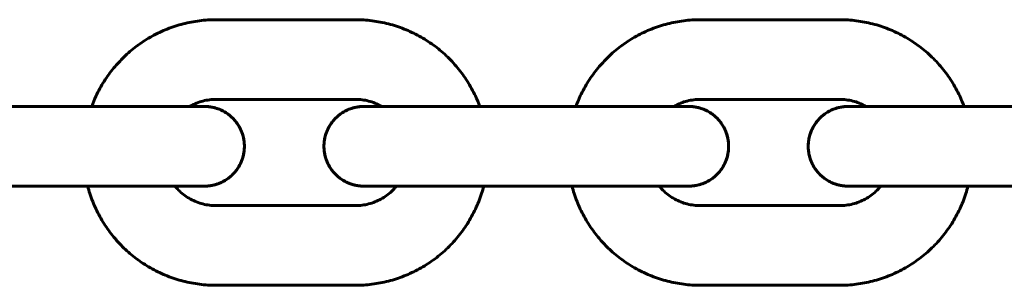
# Model space of a CAD drawing. Units: millimetres. Extents: x -475 to 5725, y -8868 to -2668.
# Drawn here: x 1612 to 1686, y -7128 to -7108 of the extents above; entities that cross this region are included whole.
import ezdxf

# ---------------------------------------------------------------- set-up
doc = ezdxf.new("R2010")
doc.units = ezdxf.units.MM
doc.linetypes.add('K5LT_BASIC', pattern=[0])
doc.layers.add('Системный слой', color=7, linetype='Continuous')

msp = doc.modelspace()

# ---------------------------------------------------------------- linework, layer by layer
at = {"layer": 'Системный слой', "linetype": 'K5LT_BASIC', "lineweight": 60}
for p, q in [((1626.606, -7108.437), (1637.106, -7108.437)), ((1663.106, -7108.437), (1673.606, -7108.437)), ((1626.606, -7114.437), (1637.106, -7114.437)), ((1663.106, -7114.437), (1673.606, -7114.437)), ((1618.737, -7114.977), (1608.237, -7114.977)), ((1609.983, -7114.964), (1617.229, -7114.964)), ((1655.237, -7114.977), (1644.737, -7114.977)), ((1646.483, -7114.964), (1653.729, -7114.964)), ((1691.737, -7114.977), (1681.237, -7114.977)), ((1682.983, -7114.964), (1690.229, -7114.964)), ((1618.737, -7120.977), (1608.237, -7120.977)), ((1655.237, -7120.977), (1644.737, -7120.977)), ((1691.737, -7120.977), (1681.237, -7120.977)), ((1637.106, -7122.437), (1626.606, -7122.437)), ((1673.606, -7122.437), (1663.106, -7122.437)), ((1637.106, -7128.437), (1626.606, -7128.437)), ((1673.606, -7128.437), (1663.106, -7128.437))]:
    msp.add_line(p, q, dxfattribs=at)
for points, knots in [([(1626.606, -7108.437), (1626.187, -7108.437), (1625.768, -7108.464), (1624.937, -7108.569), (1624.525, -7108.647), (1623.713, -7108.856), (1623.314, -7108.985), (1622.535, -7109.294), (1622.155, -7109.473), (1621.421, -7109.876), (1621.067, -7110.101), (1620.389, -7110.594), (1620.065, -7110.861), (1619.725, -7111.181), (1619.688, -7111.213), (1619.401, -7111.518), (1619.136, -7111.778), (1618.633, -7112.386), (1618.387, -7112.726), (1617.938, -7113.433), (1617.736, -7113.801), (1617.437, -7114.437), (1617.333, -7114.701), (1617.227, -7114.968), (1617.225, -7114.973), (1617.224, -7114.977)], [0, 0, 0, 0, 3.279981, 3.279981, 6.560257, 6.560257, 9.840533, 9.840533, 13.120808, 13.120808, 16.401084, 16.401084, 19.68136, 19.68136, 20.061366, 20.061366, 22.961636, 22.961636, 26.241912, 26.241912, 29.522188, 29.522188, 31.740335, 31.740335, 31.7777, 31.7777, 31.7777, 31.7777]), ([(1637.106, -7108.437), (1637.525, -7108.437), (1637.944, -7108.464), (1638.775, -7108.569), (1639.187, -7108.647), (1639.999, -7108.856), (1640.398, -7108.985), (1641.177, -7109.294), (1641.557, -7109.473), (1642.291, -7109.876), (1642.645, -7110.101), (1643.323, -7110.594), (1643.646, -7110.861), (1644.257, -7111.435), (1644.544, -7111.741), (1645.078, -7112.386), (1645.325, -7112.726), (1645.774, -7113.433), (1645.976, -7113.801), (1646.275, -7114.437), (1646.379, -7114.701), (1646.485, -7114.968), (1646.487, -7114.973), (1646.488, -7114.977)], [0, 0, 0, 0, 3.279981, 3.279981, 6.560257, 6.560257, 9.840533, 9.840533, 13.120808, 13.120808, 16.401084, 16.401084, 19.68136, 19.68136, 22.961636, 22.961636, 26.241912, 26.241912, 29.522188, 29.522188, 31.740335, 31.740335, 31.7777, 31.7777, 31.7777, 31.7777]), ([(1663.106, -7108.437), (1662.687, -7108.437), (1662.268, -7108.464), (1661.437, -7108.569), (1661.025, -7108.647), (1660.213, -7108.856), (1659.814, -7108.985), (1659.035, -7109.294), (1658.655, -7109.473), (1657.921, -7109.876), (1657.567, -7110.101), (1656.889, -7110.594), (1656.565, -7110.861), (1656.225, -7111.181), (1656.188, -7111.213), (1655.901, -7111.518), (1655.636, -7111.778), (1655.133, -7112.386), (1654.887, -7112.726), (1654.438, -7113.433), (1654.236, -7113.801), (1653.937, -7114.437), (1653.833, -7114.701), (1653.727, -7114.968), (1653.725, -7114.973), (1653.724, -7114.977)], [0, 0, 0, 0, 3.279981, 3.279981, 6.560257, 6.560257, 9.840533, 9.840533, 13.120808, 13.120808, 16.401084, 16.401084, 19.68136, 19.68136, 20.061366, 20.061366, 22.961636, 22.961636, 26.241912, 26.241912, 29.522188, 29.522188, 31.740335, 31.740335, 31.7777, 31.7777, 31.7777, 31.7777]), ([(1673.606, -7108.437), (1674.025, -7108.437), (1674.444, -7108.464), (1675.275, -7108.569), (1675.687, -7108.647), (1676.499, -7108.856), (1676.898, -7108.985), (1677.677, -7109.294), (1678.057, -7109.473), (1678.791, -7109.876), (1679.145, -7110.101), (1679.823, -7110.594), (1680.146, -7110.861), (1680.757, -7111.435), (1681.044, -7111.741), (1681.578, -7112.386), (1681.825, -7112.726), (1682.274, -7113.433), (1682.476, -7113.801), (1682.775, -7114.437), (1682.879, -7114.701), (1682.985, -7114.968), (1682.987, -7114.973), (1682.988, -7114.977)], [0, 0, 0, 0, 3.279981, 3.279981, 6.560257, 6.560257, 9.840533, 9.840533, 13.120808, 13.120808, 16.401084, 16.401084, 19.68136, 19.68136, 22.961636, 22.961636, 26.241912, 26.241912, 29.522188, 29.522188, 31.740335, 31.740335, 31.7777, 31.7777, 31.7777, 31.7777]), ([(1624.604, -7114.974), (1624.609, -7114.972), (1624.613, -7114.969), (1624.711, -7114.915), (1624.806, -7114.864), (1625.055, -7114.747), (1625.211, -7114.685), (1625.53, -7114.581), (1625.692, -7114.54), (1626.021, -7114.477), (1626.188, -7114.456), (1626.439, -7114.44), (1626.522, -7114.437), (1626.606, -7114.437)], [11.328637, 11.328637, 11.328637, 11.328637, 11.368265, 11.368265, 12.240892, 12.240892, 13.600991, 13.600991, 14.96109, 14.96109, 16.32119, 16.32119, 16.999833, 16.999833, 16.999833, 16.999833]), ([(1639.108, -7114.974), (1639.103, -7114.972), (1639.099, -7114.969), (1639, -7114.915), (1638.906, -7114.864), (1638.657, -7114.747), (1638.501, -7114.685), (1638.182, -7114.581), (1638.02, -7114.54), (1637.69, -7114.477), (1637.524, -7114.456), (1637.273, -7114.44), (1637.189, -7114.437), (1637.106, -7114.437)], [11.32686, 11.32686, 11.32686, 11.32686, 11.37005, 11.37005, 12.240892, 12.240892, 13.600991, 13.600991, 14.96109, 14.96109, 16.32119, 16.32119, 16.999833, 16.999833, 16.999833, 16.999833]), ([(1661.104, -7114.974), (1661.109, -7114.972), (1661.113, -7114.969), (1661.211, -7114.915), (1661.306, -7114.864), (1661.555, -7114.747), (1661.711, -7114.685), (1662.03, -7114.581), (1662.192, -7114.54), (1662.521, -7114.477), (1662.688, -7114.456), (1662.939, -7114.44), (1663.022, -7114.437), (1663.106, -7114.437)], [11.328637, 11.328637, 11.328637, 11.328637, 11.368265, 11.368265, 12.240892, 12.240892, 13.600991, 13.600991, 14.96109, 14.96109, 16.32119, 16.32119, 16.999833, 16.999833, 16.999833, 16.999833]), ([(1675.608, -7114.974), (1675.603, -7114.972), (1675.599, -7114.969), (1675.5, -7114.915), (1675.406, -7114.864), (1675.157, -7114.747), (1675.001, -7114.685), (1674.682, -7114.581), (1674.52, -7114.54), (1674.19, -7114.477), (1674.024, -7114.456), (1673.773, -7114.44), (1673.689, -7114.437), (1673.606, -7114.437)], [11.32686, 11.32686, 11.32686, 11.32686, 11.37005, 11.37005, 12.240892, 12.240892, 13.600991, 13.600991, 14.96109, 14.96109, 16.32119, 16.32119, 16.999833, 16.999833, 16.999833, 16.999833]), ([(1618.737, -7120.977), (1619.031, -7120.977), (1619.324, -7120.977), (1619.841, -7120.977), (1620.064, -7120.977), (1620.352, -7120.977), (1620.416, -7120.977), (1620.763, -7120.977), (1621.043, -7120.977), (1621.588, -7120.977), (1621.854, -7120.976), (1622.369, -7120.976), (1622.617, -7120.976), (1623.085, -7120.976), (1623.295, -7120.976), (1623.521, -7120.975), (1623.526, -7120.975), (1623.746, -7120.975), (1623.947, -7120.975), (1624.322, -7120.974), (1624.494, -7120.974), (1624.809, -7120.974), (1624.951, -7120.974), (1625.202, -7120.973), (1625.311, -7120.973), (1625.494, -7120.972), (1625.568, -7120.972), (1625.658, -7120.972), (1625.683, -7120.971), (1625.714, -7120.971), (1625.722, -7120.971), (1625.733, -7120.971), (1625.74, -7120.971), (1625.755, -7120.971), (1625.759, -7120.971), (1625.773, -7120.97), (1625.776, -7120.97), (1625.783, -7120.97), (1625.788, -7120.97), (1625.797, -7120.97), (1625.803, -7120.97), (1625.814, -7120.97), (1625.822, -7120.969), (1625.838, -7120.969), (1625.848, -7120.968), (1625.868, -7120.968), (1625.88, -7120.967), (1625.893, -7120.966), (1625.895, -7120.966), (1625.899, -7120.966), (1625.899, -7120.966), (1625.916, -7120.965), (1625.93, -7120.964), (1625.948, -7120.963), (1625.949, -7120.963), (1625.966, -7120.962), (1625.982, -7120.96), (1626.031, -7120.956), (1626.064, -7120.953), (1626.166, -7120.94), (1626.236, -7120.93), (1626.314, -7120.914), (1626.327, -7120.912), (1626.36, -7120.905), (1626.381, -7120.901), (1626.444, -7120.886), (1626.486, -7120.876), (1626.612, -7120.842), (1626.694, -7120.815), (1626.893, -7120.742), (1627.008, -7120.691), (1627.23, -7120.576), (1627.338, -7120.511), (1627.544, -7120.369), (1627.643, -7120.291), (1627.83, -7120.123), (1627.919, -7120.034), (1628.084, -7119.844), (1628.16, -7119.745), (1628.3, -7119.536), (1628.363, -7119.427), (1628.476, -7119.203), (1628.525, -7119.087), (1628.608, -7118.85), (1628.643, -7118.729), (1628.696, -7118.483), (1628.715, -7118.359), (1628.737, -7118.108), (1628.74, -7117.983), (1628.731, -7117.731), (1628.718, -7117.606), (1628.677, -7117.358), (1628.649, -7117.235), (1628.577, -7116.995), (1628.534, -7116.876), (1628.432, -7116.647), (1628.375, -7116.535), (1628.245, -7116.319), (1628.174, -7116.216), (1628.019, -7116.018), (1627.935, -7115.924), (1627.756, -7115.748), (1627.662, -7115.665), (1627.462, -7115.513), (1627.358, -7115.443), (1627.141, -7115.316), (1627.029, -7115.26), (1626.798, -7115.161), (1626.68, -7115.119), (1626.439, -7115.051), (1626.312, -7115.023), (1626.135, -7114.996), (1626.087, -7114.99), (1626.015, -7114.983), (1625.991, -7114.98), (1625.88, -7114.975), (1625.794, -7114.97), (1625.676, -7114.971), (1625.647, -7114.972), (1625.616, -7114.973)], [0, 0, 0, 0, 2.384813, 2.384813, 4.237017, 4.237017, 4.769564, 4.769564, 7.154338, 7.154338, 9.539154, 9.539154, 11.924036, 11.924036, 14.24186, 14.24186, 14.309011, 14.309011, 16.692644, 16.692644, 19.075787, 19.075787, 21.458048, 21.458048, 23.838478, 23.838478, 26.21412, 26.21412, 27.465489, 27.465489, 27.850052, 27.850052, 28.234614, 28.234614, 28.619177, 28.619177, 28.773519, 28.773519, 28.927861, 28.927861, 29.082203, 29.082203, 29.236545, 29.236545, 29.390887, 29.390887, 29.519142, 29.519142, 29.545229, 29.545229, 29.55394, 29.55394, 29.699571, 29.699571, 29.713162, 29.713162, 29.852338, 29.852338, 30.130691, 30.130691, 30.687396, 30.687396, 30.787824, 30.787824, 30.963791, 30.963791, 31.315727, 31.315727, 32.019597, 32.019597, 33.036983, 33.036983, 34.055878, 34.055878, 35.075488, 35.075488, 36.095485, 36.095485, 37.115712, 37.115712, 38.136083, 38.136083, 39.156547, 39.156547, 40.177071, 40.177071, 41.197633, 41.197633, 42.218704, 42.218704, 43.239776, 43.239776, 44.260847, 44.260847, 45.281389, 45.281389, 46.301881, 46.301881, 47.322295, 47.322295, 48.342589, 48.342589, 49.362696, 49.362696, 50.382497, 50.382497, 51.401766, 51.401766, 52.420028, 52.420028, 53.436128, 53.436128, 53.857807, 53.857807, 54.051803, 54.051803, 54.910159, 54.910159, 55.199468, 55.199468, 55.199468, 55.199468]), ([(1618.737, -7114.977), (1619.031, -7114.977), (1619.324, -7114.977), (1619.841, -7114.977), (1620.065, -7114.977), (1620.353, -7114.977), (1620.415, -7114.977), (1620.762, -7114.977), (1621.041, -7114.977), (1621.586, -7114.977), (1621.852, -7114.976), (1622.365, -7114.976), (1622.613, -7114.976), (1623.087, -7114.976), (1623.313, -7114.976), (1623.74, -7114.975), (1623.941, -7114.975), (1624.299, -7114.975), (1624.447, -7114.974), (1624.618, -7114.974), (1624.63, -7114.974), (1624.799, -7114.974), (1624.94, -7114.974), (1625.188, -7114.973), (1625.296, -7114.973), (1625.474, -7114.972), (1625.546, -7114.972), (1625.602, -7114.972), (1625.607, -7114.972), (1625.643, -7114.971), (1625.418, -7114.987), (1625.462, -7114.983), (1625.799, -7114.971), (1625.801, -7114.971)], [0, 0, 0, 0, 2.344304, 2.344304, 4.172288, 4.172288, 4.688516, 4.688516, 7.032704, 7.032704, 9.37685, 9.37685, 11.720933, 11.720933, 14.064923, 14.064923, 16.407333, 16.407333, 18.558735, 18.558735, 18.748883, 18.748883, 21.088998, 21.088998, 23.426384, 23.426384, 25.757331, 25.757331, 25.990649, 25.990649, 27.537632, 27.537632, 28, 28, 28, 28]), ([(1624.617, -7114.967), (1624.63, -7114.967), (1624.64, -7114.967), (1624.809, -7114.967), (1624.951, -7114.967), (1625.202, -7114.968), (1625.311, -7114.968), (1625.494, -7114.969), (1625.569, -7114.969), (1625.646, -7114.969), (1625.663, -7114.969), (1625.701, -7114.97), (1625.716, -7114.97), (1625.738, -7114.97), (1625.739, -7114.97), (1625.76, -7114.97), (1625.782, -7114.971), (1625.801, -7114.971)], [18.874244, 18.874244, 18.874244, 18.874244, 19.047902, 19.047902, 21.426642, 21.426642, 23.803506, 23.803506, 26.17544, 26.17544, 26.952924, 26.952924, 27.972801, 27.972801, 28.074842, 28.074842, 29, 29, 29, 29]), ([(1625.667, -7120.97), (1625.728, -7120.971), (1625.761, -7120.971), (1625.842, -7120.969), (1625.88, -7120.967), (1625.906, -7120.966), (1625.908, -7120.966), (1626.034, -7120.958), (1626.169, -7120.942), (1626.42, -7120.894), (1626.541, -7120.863), (1626.778, -7120.787), (1626.895, -7120.741), (1627.122, -7120.635), (1627.232, -7120.575), (1627.444, -7120.441), (1627.546, -7120.367), (1627.74, -7120.208), (1627.832, -7120.122), (1628.004, -7119.94), (1628.085, -7119.843), (1628.233, -7119.64), (1628.301, -7119.534), (1628.422, -7119.315), (1628.476, -7119.201), (1628.57, -7118.968), (1628.609, -7118.848), (1628.672, -7118.605), (1628.696, -7118.481), (1628.729, -7118.232), (1628.737, -7118.107), (1628.738, -7117.855), (1628.73, -7117.73), (1628.7, -7117.48), (1628.677, -7117.356), (1628.615, -7117.113), (1628.576, -7116.993), (1628.485, -7116.759), (1628.432, -7116.645), (1628.311, -7116.424), (1628.244, -7116.318), (1628.097, -7116.114), (1628.018, -7116.017), (1627.846, -7115.833), (1627.755, -7115.747), (1627.562, -7115.586), (1627.461, -7115.512), (1627.249, -7115.376), (1627.139, -7115.315), (1626.913, -7115.207), (1626.796, -7115.161), (1626.558, -7115.082), (1626.438, -7115.051), (1626.199, -7115.004), (1626.088, -7114.995), (1625.965, -7114.979), (1625.948, -7114.978), (1625.928, -7114.976), (1625.941, -7114.977), (1625.899, -7114.975), (1625.873, -7114.973), (1625.793, -7114.971), (1625.74, -7114.97), (1625.669, -7114.971), (1625.655, -7114.972), (1625.627, -7114.973), (1625.629, -7114.972), (1625.616, -7114.973)], [11.245192, 11.245192, 11.245192, 11.245192, 11.880076, 11.880076, 11.971028, 11.971028, 11.998222, 11.998222, 13.045024, 13.045024, 14.022699, 14.022699, 15.00654, 15.00654, 15.992702, 15.992702, 16.979822, 16.979822, 17.967423, 17.967423, 18.955298, 18.955298, 19.943339, 19.943339, 20.931486, 20.931486, 21.919702, 21.919702, 22.907961, 22.907961, 23.896726, 23.896726, 24.88549, 24.88549, 25.874255, 25.874255, 26.862516, 26.862516, 27.850736, 27.850736, 28.83889, 28.83889, 29.826942, 29.826942, 30.814836, 30.814836, 31.802474, 31.802474, 32.789679, 32.789679, 33.776087, 33.776087, 34.760929, 34.760929, 35.654193, 35.654193, 35.695896, 35.695896, 35.8334, 35.8334, 36.108407, 36.108407, 36.65842, 36.65842, 36.797098, 36.797098, 36.915652, 36.915652, 36.915652, 36.915652]), ([(1644.737, -7120.977), (1644.444, -7120.977), (1644.151, -7120.977), (1643.569, -7120.977), (1643.28, -7120.977), (1642.712, -7120.977), (1642.432, -7120.977), (1641.886, -7120.977), (1641.62, -7120.976), (1641.106, -7120.976), (1640.858, -7120.976), (1640.475, -7120.976), (1640.336, -7120.976), (1640.11, -7120.975), (1640.026, -7120.975), (1639.729, -7120.975), (1639.528, -7120.975), (1639.153, -7120.974), (1638.981, -7120.974), (1638.666, -7120.974), (1638.524, -7120.974), (1638.273, -7120.973), (1638.164, -7120.973), (1637.981, -7120.972), (1637.907, -7120.972), (1637.817, -7120.972), (1637.792, -7120.971), (1637.761, -7120.971), (1637.753, -7120.971), (1637.742, -7120.971), (1637.735, -7120.971), (1637.72, -7120.971), (1637.716, -7120.971), (1637.702, -7120.97), (1637.699, -7120.97), (1637.692, -7120.97), (1637.687, -7120.97), (1637.678, -7120.97), (1637.672, -7120.97), (1637.66, -7120.97), (1637.653, -7120.969), (1637.637, -7120.969), (1637.627, -7120.968), (1637.607, -7120.968), (1637.595, -7120.967), (1637.582, -7120.966), (1637.58, -7120.966), (1637.576, -7120.966), (1637.576, -7120.966), (1637.559, -7120.965), (1637.545, -7120.964), (1637.527, -7120.963), (1637.526, -7120.963), (1637.509, -7120.962), (1637.492, -7120.96), (1637.444, -7120.956), (1637.411, -7120.953), (1637.309, -7120.94), (1637.239, -7120.93), (1637.16, -7120.914), (1637.148, -7120.912), (1637.115, -7120.905), (1637.094, -7120.901), (1637.031, -7120.886), (1636.989, -7120.876), (1636.863, -7120.842), (1636.781, -7120.815), (1636.582, -7120.742), (1636.467, -7120.691), (1636.245, -7120.576), (1636.137, -7120.511), (1635.931, -7120.369), (1635.832, -7120.291), (1635.645, -7120.123), (1635.556, -7120.034), (1635.391, -7119.844), (1635.315, -7119.745), (1635.175, -7119.536), (1635.112, -7119.427), (1634.999, -7119.203), (1634.95, -7119.087), (1634.867, -7118.85), (1634.832, -7118.729), (1634.779, -7118.483), (1634.76, -7118.359), (1634.738, -7118.108), (1634.735, -7117.983), (1634.744, -7117.731), (1634.757, -7117.606), (1634.798, -7117.358), (1634.826, -7117.235), (1634.898, -7116.995), (1634.941, -7116.876), (1635.042, -7116.647), (1635.1, -7116.535), (1635.23, -7116.319), (1635.301, -7116.216), (1635.456, -7116.018), (1635.54, -7115.924), (1635.719, -7115.748), (1635.813, -7115.665), (1636.013, -7115.513), (1636.117, -7115.443), (1636.334, -7115.316), (1636.446, -7115.26), (1636.677, -7115.161), (1636.795, -7115.119), (1637.036, -7115.051), (1637.163, -7115.023), (1637.34, -7114.996), (1637.388, -7114.99), (1637.46, -7114.983), (1637.484, -7114.98), (1637.595, -7114.975), (1637.681, -7114.97), (1637.799, -7114.971), (1637.828, -7114.972), (1637.859, -7114.973)], [0, 0, 0, 0, 2.384813, 2.384813, 4.769564, 4.769564, 7.154338, 7.154338, 9.539154, 9.539154, 11.924036, 11.924036, 13.383249, 13.383249, 14.309011, 14.309011, 16.692644, 16.692644, 19.075787, 19.075787, 21.458048, 21.458048, 23.838478, 23.838478, 26.21412, 26.21412, 27.465489, 27.465489, 27.850052, 27.850052, 28.234614, 28.234614, 28.619177, 28.619177, 28.773519, 28.773519, 28.927861, 28.927861, 29.082203, 29.082203, 29.236545, 29.236545, 29.390887, 29.390887, 29.519169, 29.519169, 29.545229, 29.545229, 29.553941, 29.553941, 29.699571, 29.699571, 29.713162, 29.713162, 29.852338, 29.852338, 30.130691, 30.130691, 30.687396, 30.687396, 30.787824, 30.787824, 30.963791, 30.963791, 31.315727, 31.315727, 32.019597, 32.019597, 33.036983, 33.036983, 34.055878, 34.055878, 35.075488, 35.075488, 36.095485, 36.095485, 37.115712, 37.115712, 38.136083, 38.136083, 39.156547, 39.156547, 40.177071, 40.177071, 41.197633, 41.197633, 42.218704, 42.218704, 43.239776, 43.239776, 44.260847, 44.260847, 45.281389, 45.281389, 46.301881, 46.301881, 47.322295, 47.322295, 48.342589, 48.342589, 49.362696, 49.362696, 50.382497, 50.382497, 51.401766, 51.401766, 52.420028, 52.420028, 53.436128, 53.436128, 53.857807, 53.857807, 54.051803, 54.051803, 54.910159, 54.910159, 55.199881, 55.199881, 55.199881, 55.199881]), ([(1637.808, -7120.97), (1637.747, -7120.971), (1637.714, -7120.971), (1637.633, -7120.969), (1637.595, -7120.967), (1637.569, -7120.966), (1637.567, -7120.966), (1637.441, -7120.958), (1637.306, -7120.942), (1637.055, -7120.894), (1636.934, -7120.863), (1636.697, -7120.787), (1636.58, -7120.741), (1636.353, -7120.635), (1636.243, -7120.575), (1636.031, -7120.441), (1635.929, -7120.367), (1635.735, -7120.208), (1635.643, -7120.122), (1635.471, -7119.94), (1635.39, -7119.843), (1635.242, -7119.64), (1635.174, -7119.534), (1635.052, -7119.315), (1634.999, -7119.201), (1634.905, -7118.968), (1634.866, -7118.848), (1634.803, -7118.605), (1634.779, -7118.481), (1634.746, -7118.232), (1634.738, -7118.107), (1634.737, -7117.855), (1634.745, -7117.73), (1634.775, -7117.48), (1634.798, -7117.356), (1634.86, -7117.113), (1634.898, -7116.993), (1634.99, -7116.759), (1635.043, -7116.645), (1635.164, -7116.424), (1635.231, -7116.318), (1635.377, -7116.114), (1635.457, -7116.017), (1635.629, -7115.833), (1635.72, -7115.747), (1635.913, -7115.586), (1636.014, -7115.512), (1636.226, -7115.376), (1636.336, -7115.315), (1636.562, -7115.207), (1636.679, -7115.161), (1636.917, -7115.082), (1637.037, -7115.051), (1637.276, -7115.004), (1637.387, -7114.995), (1637.51, -7114.979), (1637.527, -7114.978), (1637.546, -7114.976), (1637.534, -7114.977), (1637.576, -7114.975), (1637.602, -7114.973), (1637.682, -7114.971), (1637.735, -7114.97), (1637.806, -7114.971), (1637.82, -7114.972), (1637.848, -7114.973), (1637.846, -7114.972), (1637.859, -7114.973)], [11.245192, 11.245192, 11.245192, 11.245192, 11.880076, 11.880076, 11.97103, 11.97103, 11.998222, 11.998222, 13.045024, 13.045024, 14.022699, 14.022699, 15.00654, 15.00654, 15.992702, 15.992702, 16.979822, 16.979822, 17.967423, 17.967423, 18.955298, 18.955298, 19.943339, 19.943339, 20.931486, 20.931486, 21.919702, 21.919702, 22.907961, 22.907961, 23.896726, 23.896726, 24.88549, 24.88549, 25.874255, 25.874255, 26.862516, 26.862516, 27.850736, 27.850736, 28.83889, 28.83889, 29.826942, 29.826942, 30.814836, 30.814836, 31.802474, 31.802474, 32.789679, 32.789679, 33.776087, 33.776087, 34.760929, 34.760929, 35.654192, 35.654192, 35.695896, 35.695896, 35.8334, 35.8334, 36.108407, 36.108407, 36.65842, 36.65842, 36.797098, 36.797098, 36.916695, 36.916695, 36.916695, 36.916695]), ([(1639.094, -7114.966), (1639, -7114.967), (1638.909, -7114.967), (1638.666, -7114.967), (1638.524, -7114.967), (1638.273, -7114.968), (1638.164, -7114.968), (1637.981, -7114.969), (1637.906, -7114.969), (1637.829, -7114.969), (1637.812, -7114.969), (1637.774, -7114.97), (1637.759, -7114.97), (1637.737, -7114.97), (1637.736, -7114.97), (1637.715, -7114.97), (1637.693, -7114.971), (1637.674, -7114.971)], [17.750949, 17.750949, 17.750949, 17.750949, 19.047902, 19.047902, 21.426642, 21.426642, 23.803506, 23.803506, 26.17544, 26.17544, 26.952924, 26.952924, 27.972801, 27.972801, 28.074842, 28.074842, 29, 29, 29, 29]), ([(1644.737, -7114.977), (1644.444, -7114.977), (1644.151, -7114.977), (1643.57, -7114.977), (1643.281, -7114.977), (1642.713, -7114.977), (1642.434, -7114.977), (1641.889, -7114.977), (1641.623, -7114.976), (1641.11, -7114.976), (1640.862, -7114.976), (1640.388, -7114.976), (1640.162, -7114.976), (1639.735, -7114.975), (1639.534, -7114.975), (1639.265, -7114.975), (1639.184, -7114.975), (1639.012, -7114.974), (1638.919, -7114.974), (1638.676, -7114.974), (1638.535, -7114.974), (1638.287, -7114.973), (1638.179, -7114.973), (1638.001, -7114.972), (1637.929, -7114.972), (1637.873, -7114.972), (1637.868, -7114.972), (1637.832, -7114.971), (1638.057, -7114.987), (1638.013, -7114.983), (1637.676, -7114.971), (1637.674, -7114.971)], [0, 0, 0, 0, 2.344304, 2.344304, 4.688516, 4.688516, 7.032704, 7.032704, 9.37685, 9.37685, 11.720933, 11.720933, 14.064923, 14.064923, 16.407333, 16.407333, 17.445242, 17.445242, 18.748883, 18.748883, 21.088998, 21.088998, 23.426384, 23.426384, 25.757331, 25.757331, 25.990649, 25.990649, 27.537632, 27.537632, 28, 28, 28, 28]), ([(1655.237, -7120.977), (1655.531, -7120.977), (1655.824, -7120.977), (1656.341, -7120.977), (1656.564, -7120.977), (1656.852, -7120.977), (1656.916, -7120.977), (1657.263, -7120.977), (1657.543, -7120.977), (1658.088, -7120.977), (1658.354, -7120.976), (1658.869, -7120.976), (1659.117, -7120.976), (1659.585, -7120.976), (1659.795, -7120.976), (1660.021, -7120.975), (1660.026, -7120.975), (1660.246, -7120.975), (1660.447, -7120.975), (1660.822, -7120.974), (1660.994, -7120.974), (1661.309, -7120.974), (1661.451, -7120.974), (1661.702, -7120.973), (1661.811, -7120.973), (1661.994, -7120.972), (1662.068, -7120.972), (1662.158, -7120.972), (1662.183, -7120.971), (1662.214, -7120.971), (1662.222, -7120.971), (1662.233, -7120.971), (1662.24, -7120.971), (1662.255, -7120.971), (1662.259, -7120.971), (1662.273, -7120.97), (1662.276, -7120.97), (1662.283, -7120.97), (1662.288, -7120.97), (1662.297, -7120.97), (1662.303, -7120.97), (1662.314, -7120.97), (1662.322, -7120.969), (1662.338, -7120.969), (1662.348, -7120.968), (1662.368, -7120.968), (1662.38, -7120.967), (1662.393, -7120.966), (1662.395, -7120.966), (1662.399, -7120.966), (1662.399, -7120.966), (1662.416, -7120.965), (1662.43, -7120.964), (1662.448, -7120.963), (1662.449, -7120.963), (1662.466, -7120.962), (1662.482, -7120.96), (1662.531, -7120.956), (1662.564, -7120.953), (1662.666, -7120.94), (1662.736, -7120.93), (1662.814, -7120.914), (1662.827, -7120.912), (1662.86, -7120.905), (1662.881, -7120.901), (1662.944, -7120.886), (1662.986, -7120.876), (1663.112, -7120.842), (1663.194, -7120.815), (1663.393, -7120.742), (1663.508, -7120.691), (1663.73, -7120.576), (1663.838, -7120.511), (1664.044, -7120.369), (1664.143, -7120.291), (1664.33, -7120.123), (1664.419, -7120.034), (1664.584, -7119.844), (1664.66, -7119.745), (1664.8, -7119.536), (1664.863, -7119.427), (1664.976, -7119.203), (1665.025, -7119.087), (1665.108, -7118.85), (1665.143, -7118.729), (1665.196, -7118.483), (1665.215, -7118.359), (1665.237, -7118.108), (1665.24, -7117.983), (1665.231, -7117.731), (1665.218, -7117.606), (1665.177, -7117.358), (1665.149, -7117.235), (1665.077, -7116.995), (1665.034, -7116.876), (1664.932, -7116.647), (1664.875, -7116.535), (1664.745, -7116.319), (1664.674, -7116.216), (1664.519, -7116.018), (1664.435, -7115.924), (1664.256, -7115.748), (1664.162, -7115.665), (1663.962, -7115.513), (1663.858, -7115.443), (1663.641, -7115.316), (1663.529, -7115.26), (1663.298, -7115.161), (1663.18, -7115.119), (1662.939, -7115.051), (1662.812, -7115.023), (1662.635, -7114.996), (1662.587, -7114.99), (1662.515, -7114.983), (1662.491, -7114.98), (1662.38, -7114.975), (1662.294, -7114.97), (1662.176, -7114.971), (1662.147, -7114.972), (1662.116, -7114.973)], [0, 0, 0, 0, 2.384813, 2.384813, 4.237017, 4.237017, 4.769564, 4.769564, 7.154338, 7.154338, 9.539154, 9.539154, 11.924036, 11.924036, 14.24186, 14.24186, 14.309011, 14.309011, 16.692644, 16.692644, 19.075787, 19.075787, 21.458048, 21.458048, 23.838478, 23.838478, 26.21412, 26.21412, 27.465489, 27.465489, 27.850052, 27.850052, 28.234614, 28.234614, 28.619177, 28.619177, 28.773519, 28.773519, 28.927861, 28.927861, 29.082203, 29.082203, 29.236545, 29.236545, 29.390887, 29.390887, 29.519142, 29.519142, 29.545229, 29.545229, 29.55394, 29.55394, 29.699571, 29.699571, 29.713162, 29.713162, 29.852338, 29.852338, 30.130691, 30.130691, 30.687396, 30.687396, 30.787824, 30.787824, 30.963791, 30.963791, 31.315727, 31.315727, 32.019597, 32.019597, 33.036983, 33.036983, 34.055878, 34.055878, 35.075488, 35.075488, 36.095485, 36.095485, 37.115712, 37.115712, 38.136083, 38.136083, 39.156547, 39.156547, 40.177071, 40.177071, 41.197633, 41.197633, 42.218704, 42.218704, 43.239776, 43.239776, 44.260847, 44.260847, 45.281389, 45.281389, 46.301881, 46.301881, 47.322295, 47.322295, 48.342589, 48.342589, 49.362696, 49.362696, 50.382497, 50.382497, 51.401766, 51.401766, 52.420028, 52.420028, 53.436128, 53.436128, 53.857807, 53.857807, 54.051803, 54.051803, 54.910159, 54.910159, 55.199468, 55.199468, 55.199468, 55.199468]), ([(1655.237, -7114.977), (1655.531, -7114.977), (1655.824, -7114.977), (1656.341, -7114.977), (1656.565, -7114.977), (1656.853, -7114.977), (1656.915, -7114.977), (1657.262, -7114.977), (1657.541, -7114.977), (1658.086, -7114.977), (1658.352, -7114.976), (1658.865, -7114.976), (1659.113, -7114.976), (1659.587, -7114.976), (1659.813, -7114.976), (1660.24, -7114.975), (1660.441, -7114.975), (1660.799, -7114.975), (1660.947, -7114.974), (1661.118, -7114.974), (1661.13, -7114.974), (1661.299, -7114.974), (1661.44, -7114.974), (1661.688, -7114.973), (1661.796, -7114.973), (1661.974, -7114.972), (1662.046, -7114.972), (1662.102, -7114.972), (1662.107, -7114.972), (1662.143, -7114.971), (1661.918, -7114.987), (1661.962, -7114.983), (1662.299, -7114.971), (1662.301, -7114.971)], [0, 0, 0, 0, 2.344304, 2.344304, 4.172288, 4.172288, 4.688516, 4.688516, 7.032704, 7.032704, 9.37685, 9.37685, 11.720933, 11.720933, 14.064923, 14.064923, 16.407333, 16.407333, 18.558735, 18.558735, 18.748883, 18.748883, 21.088998, 21.088998, 23.426384, 23.426384, 25.757331, 25.757331, 25.990649, 25.990649, 27.537632, 27.537632, 28, 28, 28, 28]), ([(1661.117, -7114.967), (1661.13, -7114.967), (1661.14, -7114.967), (1661.309, -7114.967), (1661.451, -7114.967), (1661.702, -7114.968), (1661.811, -7114.968), (1661.994, -7114.969), (1662.069, -7114.969), (1662.146, -7114.969), (1662.163, -7114.969), (1662.201, -7114.97), (1662.216, -7114.97), (1662.238, -7114.97), (1662.239, -7114.97), (1662.26, -7114.97), (1662.282, -7114.971), (1662.301, -7114.971)], [18.874244, 18.874244, 18.874244, 18.874244, 19.047902, 19.047902, 21.426642, 21.426642, 23.803506, 23.803506, 26.17544, 26.17544, 26.952924, 26.952924, 27.972801, 27.972801, 28.074842, 28.074842, 29, 29, 29, 29]), ([(1662.167, -7120.97), (1662.228, -7120.971), (1662.261, -7120.971), (1662.342, -7120.969), (1662.38, -7120.967), (1662.406, -7120.966), (1662.408, -7120.966), (1662.534, -7120.958), (1662.669, -7120.942), (1662.92, -7120.894), (1663.041, -7120.863), (1663.278, -7120.787), (1663.395, -7120.741), (1663.622, -7120.635), (1663.732, -7120.575), (1663.944, -7120.441), (1664.046, -7120.367), (1664.24, -7120.208), (1664.332, -7120.122), (1664.504, -7119.94), (1664.585, -7119.843), (1664.733, -7119.64), (1664.801, -7119.534), (1664.922, -7119.315), (1664.976, -7119.201), (1665.07, -7118.968), (1665.109, -7118.848), (1665.172, -7118.605), (1665.196, -7118.481), (1665.229, -7118.232), (1665.237, -7118.107), (1665.238, -7117.855), (1665.23, -7117.73), (1665.2, -7117.48), (1665.177, -7117.356), (1665.115, -7117.113), (1665.076, -7116.993), (1664.985, -7116.759), (1664.932, -7116.645), (1664.811, -7116.424), (1664.744, -7116.318), (1664.597, -7116.114), (1664.518, -7116.017), (1664.346, -7115.833), (1664.255, -7115.747), (1664.062, -7115.586), (1663.961, -7115.512), (1663.749, -7115.376), (1663.639, -7115.315), (1663.413, -7115.207), (1663.296, -7115.161), (1663.058, -7115.082), (1662.938, -7115.051), (1662.699, -7115.004), (1662.588, -7114.995), (1662.465, -7114.979), (1662.448, -7114.978), (1662.428, -7114.976), (1662.441, -7114.977), (1662.399, -7114.975), (1662.373, -7114.973), (1662.293, -7114.971), (1662.24, -7114.97), (1662.169, -7114.971), (1662.155, -7114.972), (1662.127, -7114.973), (1662.129, -7114.972), (1662.116, -7114.973)], [11.245192, 11.245192, 11.245192, 11.245192, 11.880076, 11.880076, 11.971028, 11.971028, 11.998222, 11.998222, 13.045024, 13.045024, 14.022699, 14.022699, 15.00654, 15.00654, 15.992702, 15.992702, 16.979822, 16.979822, 17.967423, 17.967423, 18.955298, 18.955298, 19.943339, 19.943339, 20.931486, 20.931486, 21.919702, 21.919702, 22.907961, 22.907961, 23.896726, 23.896726, 24.88549, 24.88549, 25.874255, 25.874255, 26.862516, 26.862516, 27.850736, 27.850736, 28.83889, 28.83889, 29.826942, 29.826942, 30.814836, 30.814836, 31.802474, 31.802474, 32.789679, 32.789679, 33.776087, 33.776087, 34.760929, 34.760929, 35.654193, 35.654193, 35.695896, 35.695896, 35.8334, 35.8334, 36.108407, 36.108407, 36.65842, 36.65842, 36.797098, 36.797098, 36.915652, 36.915652, 36.915652, 36.915652]), ([(1681.237, -7120.977), (1680.944, -7120.977), (1680.651, -7120.977), (1680.069, -7120.977), (1679.78, -7120.977), (1679.212, -7120.977), (1678.932, -7120.977), (1678.386, -7120.977), (1678.12, -7120.976), (1677.606, -7120.976), (1677.358, -7120.976), (1676.975, -7120.976), (1676.836, -7120.976), (1676.61, -7120.975), (1676.526, -7120.975), (1676.229, -7120.975), (1676.028, -7120.975), (1675.653, -7120.974), (1675.481, -7120.974), (1675.166, -7120.974), (1675.024, -7120.974), (1674.773, -7120.973), (1674.664, -7120.973), (1674.481, -7120.972), (1674.407, -7120.972), (1674.317, -7120.972), (1674.292, -7120.971), (1674.261, -7120.971), (1674.253, -7120.971), (1674.242, -7120.971), (1674.235, -7120.971), (1674.22, -7120.971), (1674.216, -7120.971), (1674.202, -7120.97), (1674.199, -7120.97), (1674.192, -7120.97), (1674.187, -7120.97), (1674.178, -7120.97), (1674.172, -7120.97), (1674.16, -7120.97), (1674.153, -7120.969), (1674.137, -7120.969), (1674.127, -7120.968), (1674.107, -7120.968), (1674.095, -7120.967), (1674.082, -7120.966), (1674.08, -7120.966), (1674.076, -7120.966), (1674.076, -7120.966), (1674.059, -7120.965), (1674.045, -7120.964), (1674.027, -7120.963), (1674.026, -7120.963), (1674.009, -7120.962), (1673.992, -7120.96), (1673.944, -7120.956), (1673.911, -7120.953), (1673.809, -7120.94), (1673.739, -7120.93), (1673.66, -7120.914), (1673.648, -7120.912), (1673.615, -7120.905), (1673.594, -7120.901), (1673.531, -7120.886), (1673.489, -7120.876), (1673.363, -7120.842), (1673.281, -7120.815), (1673.082, -7120.742), (1672.967, -7120.691), (1672.745, -7120.576), (1672.637, -7120.511), (1672.431, -7120.369), (1672.332, -7120.291), (1672.145, -7120.123), (1672.056, -7120.034), (1671.891, -7119.844), (1671.815, -7119.745), (1671.675, -7119.536), (1671.612, -7119.427), (1671.499, -7119.203), (1671.45, -7119.087), (1671.367, -7118.85), (1671.332, -7118.729), (1671.279, -7118.483), (1671.26, -7118.359), (1671.238, -7118.108), (1671.235, -7117.983), (1671.244, -7117.731), (1671.257, -7117.606), (1671.298, -7117.358), (1671.326, -7117.235), (1671.398, -7116.995), (1671.441, -7116.876), (1671.542, -7116.647), (1671.6, -7116.535), (1671.73, -7116.319), (1671.801, -7116.216), (1671.956, -7116.018), (1672.04, -7115.924), (1672.219, -7115.748), (1672.313, -7115.665), (1672.513, -7115.513), (1672.617, -7115.443), (1672.834, -7115.316), (1672.946, -7115.26), (1673.177, -7115.161), (1673.295, -7115.119), (1673.536, -7115.051), (1673.663, -7115.023), (1673.84, -7114.996), (1673.888, -7114.99), (1673.96, -7114.983), (1673.984, -7114.98), (1674.095, -7114.975), (1674.181, -7114.97), (1674.299, -7114.971), (1674.328, -7114.972), (1674.359, -7114.973)], [0, 0, 0, 0, 2.384813, 2.384813, 4.769564, 4.769564, 7.154338, 7.154338, 9.539154, 9.539154, 11.924036, 11.924036, 13.383249, 13.383249, 14.309011, 14.309011, 16.692644, 16.692644, 19.075787, 19.075787, 21.458048, 21.458048, 23.838478, 23.838478, 26.21412, 26.21412, 27.465489, 27.465489, 27.850052, 27.850052, 28.234614, 28.234614, 28.619177, 28.619177, 28.773519, 28.773519, 28.927861, 28.927861, 29.082203, 29.082203, 29.236545, 29.236545, 29.390887, 29.390887, 29.519169, 29.519169, 29.545229, 29.545229, 29.553941, 29.553941, 29.699571, 29.699571, 29.713162, 29.713162, 29.852338, 29.852338, 30.130691, 30.130691, 30.687396, 30.687396, 30.787824, 30.787824, 30.963791, 30.963791, 31.315727, 31.315727, 32.019597, 32.019597, 33.036983, 33.036983, 34.055878, 34.055878, 35.075488, 35.075488, 36.095485, 36.095485, 37.115712, 37.115712, 38.136083, 38.136083, 39.156547, 39.156547, 40.177071, 40.177071, 41.197633, 41.197633, 42.218704, 42.218704, 43.239776, 43.239776, 44.260847, 44.260847, 45.281389, 45.281389, 46.301881, 46.301881, 47.322295, 47.322295, 48.342589, 48.342589, 49.362696, 49.362696, 50.382497, 50.382497, 51.401766, 51.401766, 52.420028, 52.420028, 53.436128, 53.436128, 53.857807, 53.857807, 54.051803, 54.051803, 54.910159, 54.910159, 55.199881, 55.199881, 55.199881, 55.199881]), ([(1674.308, -7120.97), (1674.247, -7120.971), (1674.214, -7120.971), (1674.133, -7120.969), (1674.095, -7120.967), (1674.069, -7120.966), (1674.067, -7120.966), (1673.941, -7120.958), (1673.806, -7120.942), (1673.555, -7120.894), (1673.434, -7120.863), (1673.197, -7120.787), (1673.08, -7120.741), (1672.853, -7120.635), (1672.743, -7120.575), (1672.531, -7120.441), (1672.429, -7120.367), (1672.235, -7120.208), (1672.143, -7120.122), (1671.971, -7119.94), (1671.89, -7119.843), (1671.742, -7119.64), (1671.674, -7119.534), (1671.552, -7119.315), (1671.499, -7119.201), (1671.405, -7118.968), (1671.366, -7118.848), (1671.303, -7118.605), (1671.279, -7118.481), (1671.246, -7118.232), (1671.238, -7118.107), (1671.237, -7117.855), (1671.245, -7117.73), (1671.275, -7117.48), (1671.298, -7117.356), (1671.36, -7117.113), (1671.398, -7116.993), (1671.49, -7116.759), (1671.543, -7116.645), (1671.664, -7116.424), (1671.731, -7116.318), (1671.877, -7116.114), (1671.957, -7116.017), (1672.129, -7115.833), (1672.22, -7115.747), (1672.413, -7115.586), (1672.514, -7115.512), (1672.726, -7115.376), (1672.836, -7115.315), (1673.062, -7115.207), (1673.179, -7115.161), (1673.417, -7115.082), (1673.537, -7115.051), (1673.776, -7115.004), (1673.887, -7114.995), (1674.01, -7114.979), (1674.027, -7114.978), (1674.046, -7114.976), (1674.034, -7114.977), (1674.076, -7114.975), (1674.102, -7114.973), (1674.182, -7114.971), (1674.235, -7114.97), (1674.306, -7114.971), (1674.32, -7114.972), (1674.348, -7114.973), (1674.346, -7114.972), (1674.359, -7114.973)], [11.245192, 11.245192, 11.245192, 11.245192, 11.880076, 11.880076, 11.97103, 11.97103, 11.998222, 11.998222, 13.045024, 13.045024, 14.022699, 14.022699, 15.00654, 15.00654, 15.992702, 15.992702, 16.979822, 16.979822, 17.967423, 17.967423, 18.955298, 18.955298, 19.943339, 19.943339, 20.931486, 20.931486, 21.919702, 21.919702, 22.907961, 22.907961, 23.896726, 23.896726, 24.88549, 24.88549, 25.874255, 25.874255, 26.862516, 26.862516, 27.850736, 27.850736, 28.83889, 28.83889, 29.826942, 29.826942, 30.814836, 30.814836, 31.802474, 31.802474, 32.789679, 32.789679, 33.776087, 33.776087, 34.760929, 34.760929, 35.654192, 35.654192, 35.695896, 35.695896, 35.8334, 35.8334, 36.108407, 36.108407, 36.65842, 36.65842, 36.797098, 36.797098, 36.916695, 36.916695, 36.916695, 36.916695]), ([(1675.594, -7114.966), (1675.5, -7114.967), (1675.409, -7114.967), (1675.166, -7114.967), (1675.024, -7114.967), (1674.773, -7114.968), (1674.664, -7114.968), (1674.481, -7114.969), (1674.406, -7114.969), (1674.329, -7114.969), (1674.312, -7114.969), (1674.274, -7114.97), (1674.259, -7114.97), (1674.237, -7114.97), (1674.236, -7114.97), (1674.215, -7114.97), (1674.193, -7114.971), (1674.174, -7114.971)], [17.750949, 17.750949, 17.750949, 17.750949, 19.047902, 19.047902, 21.426642, 21.426642, 23.803506, 23.803506, 26.17544, 26.17544, 26.952924, 26.952924, 27.972801, 27.972801, 28.074842, 28.074842, 29, 29, 29, 29]), ([(1681.237, -7114.977), (1680.944, -7114.977), (1680.651, -7114.977), (1680.07, -7114.977), (1679.781, -7114.977), (1679.213, -7114.977), (1678.934, -7114.977), (1678.389, -7114.977), (1678.123, -7114.976), (1677.61, -7114.976), (1677.362, -7114.976), (1676.888, -7114.976), (1676.662, -7114.976), (1676.235, -7114.975), (1676.034, -7114.975), (1675.765, -7114.975), (1675.684, -7114.975), (1675.512, -7114.974), (1675.419, -7114.974), (1675.176, -7114.974), (1675.035, -7114.974), (1674.787, -7114.973), (1674.679, -7114.973), (1674.501, -7114.972), (1674.429, -7114.972), (1674.373, -7114.972), (1674.368, -7114.972), (1674.332, -7114.971), (1674.557, -7114.987), (1674.513, -7114.983), (1674.176, -7114.971), (1674.174, -7114.971)], [0, 0, 0, 0, 2.344304, 2.344304, 4.688516, 4.688516, 7.032704, 7.032704, 9.37685, 9.37685, 11.720933, 11.720933, 14.064923, 14.064923, 16.407333, 16.407333, 17.445242, 17.445242, 18.748883, 18.748883, 21.088998, 21.088998, 23.426384, 23.426384, 25.757331, 25.757331, 25.990649, 25.990649, 27.537632, 27.537632, 28, 28, 28, 28]), ([(1616.934, -7120.977), (1616.981, -7121.163), (1617.036, -7121.347), (1617.225, -7121.927), (1617.38, -7122.318), (1617.737, -7123.076), (1617.939, -7123.443), (1618.388, -7124.151), (1618.635, -7124.49), (1619.081, -7125.029), (1619.274, -7125.234), (1619.56, -7125.54), (1619.661, -7125.634), (1620.067, -7126.015), (1620.391, -7126.282), (1621.069, -7126.775), (1621.423, -7127), (1622.157, -7127.403), (1622.537, -7127.582), (1623.316, -7127.89), (1623.715, -7128.02), (1624.527, -7128.228), (1624.939, -7128.306), (1625.77, -7128.411), (1626.188, -7128.437), (1626.606, -7128.437)], [47.702737, 47.702737, 47.702737, 47.702737, 49.203846, 49.203846, 52.484122, 52.484122, 55.764399, 55.764399, 59.044675, 59.044675, 61.245615, 61.245615, 62.324951, 62.324951, 65.605227, 65.605227, 68.885503, 68.885503, 72.165779, 72.165779, 75.446054, 75.446054, 78.72633, 78.72633, 82, 82, 82, 82]), ([(1626.606, -7122.437), (1626.438, -7122.437), (1626.271, -7122.427), (1625.938, -7122.385), (1625.773, -7122.353), (1625.449, -7122.27), (1625.289, -7122.218), (1624.977, -7122.095), (1624.825, -7122.023), (1624.532, -7121.862), (1624.39, -7121.772), (1624.119, -7121.575), (1623.99, -7121.468), (1623.745, -7121.238), (1623.63, -7121.116), (1623.52, -7120.983), (1623.517, -7120.979), (1623.514, -7120.975)], [0, 0, 0, 0, 1.360532, 1.360532, 2.720568, 2.720568, 4.080667, 4.080667, 5.440766, 5.440766, 6.800865, 6.800865, 8.160964, 8.160964, 9.521064, 9.521064, 9.561146, 9.561146, 9.561146, 9.561146]), ([(1625.667, -7120.97), (1625.729, -7120.971), (1625.763, -7120.971), (1625.842, -7120.969), (1625.875, -7120.967), (1625.901, -7120.966), (1625.905, -7120.966), (1625.973, -7120.962), (1626.028, -7120.957), (1626.138, -7120.944), (1626.193, -7120.936), (1626.237, -7120.929)], [12.633616, 12.633616, 12.633616, 12.633616, 13.288922, 13.288922, 13.361354, 13.361354, 13.408978, 13.408978, 13.958298, 13.958298, 14.322092, 14.322092, 14.322092, 14.322092]), ([(1637.106, -7122.437), (1637.273, -7122.437), (1637.441, -7122.427), (1637.774, -7122.385), (1637.939, -7122.353), (1638.263, -7122.27), (1638.423, -7122.218), (1638.734, -7122.095), (1638.886, -7122.023), (1639.18, -7121.862), (1639.322, -7121.772), (1639.593, -7121.575), (1639.722, -7121.468), (1639.966, -7121.238), (1640.081, -7121.116), (1640.191, -7120.983), (1640.195, -7120.979), (1640.197, -7120.976)], [0, 0, 0, 0, 1.360532, 1.360532, 2.720568, 2.720568, 4.080667, 4.080667, 5.440766, 5.440766, 6.800865, 6.800865, 8.160964, 8.160964, 9.521064, 9.521064, 9.560438, 9.560438, 9.560438, 9.560438]), ([(1646.778, -7120.977), (1646.73, -7121.163), (1646.675, -7121.347), (1646.486, -7121.927), (1646.332, -7122.318), (1645.975, -7123.076), (1645.773, -7123.443), (1645.324, -7124.151), (1645.077, -7124.49), (1644.543, -7125.136), (1644.255, -7125.442), (1643.645, -7126.015), (1643.321, -7126.282), (1642.643, -7126.775), (1642.289, -7127), (1641.555, -7127.403), (1641.175, -7127.582), (1640.396, -7127.89), (1639.996, -7128.02), (1639.185, -7128.228), (1638.773, -7128.306), (1637.942, -7128.411), (1637.524, -7128.437), (1637.106, -7128.437)], [47.702737, 47.702737, 47.702737, 47.702737, 49.203846, 49.203846, 52.484122, 52.484122, 55.764399, 55.764399, 59.044675, 59.044675, 62.324951, 62.324951, 65.605227, 65.605227, 68.885503, 68.885503, 72.165779, 72.165779, 75.446054, 75.446054, 78.72633, 78.72633, 82, 82, 82, 82]), ([(1637.808, -7120.97), (1637.746, -7120.971), (1637.712, -7120.971), (1637.633, -7120.969), (1637.6, -7120.967), (1637.574, -7120.966), (1637.57, -7120.966), (1637.502, -7120.962), (1637.447, -7120.957), (1637.337, -7120.944), (1637.282, -7120.936), (1637.238, -7120.929)], [12.633616, 12.633616, 12.633616, 12.633616, 13.288922, 13.288922, 13.361371, 13.361371, 13.408978, 13.408978, 13.958298, 13.958298, 14.322092, 14.322092, 14.322092, 14.322092]), ([(1653.434, -7120.977), (1653.481, -7121.163), (1653.536, -7121.347), (1653.725, -7121.927), (1653.88, -7122.318), (1654.237, -7123.076), (1654.439, -7123.443), (1654.888, -7124.151), (1655.135, -7124.49), (1655.581, -7125.029), (1655.774, -7125.234), (1656.06, -7125.54), (1656.161, -7125.634), (1656.567, -7126.015), (1656.891, -7126.282), (1657.569, -7126.775), (1657.923, -7127), (1658.657, -7127.403), (1659.037, -7127.582), (1659.816, -7127.89), (1660.215, -7128.02), (1661.027, -7128.228), (1661.439, -7128.306), (1662.27, -7128.411), (1662.688, -7128.437), (1663.106, -7128.437)], [47.702737, 47.702737, 47.702737, 47.702737, 49.203846, 49.203846, 52.484122, 52.484122, 55.764399, 55.764399, 59.044675, 59.044675, 61.245615, 61.245615, 62.324951, 62.324951, 65.605227, 65.605227, 68.885503, 68.885503, 72.165779, 72.165779, 75.446054, 75.446054, 78.72633, 78.72633, 82, 82, 82, 82]), ([(1663.106, -7122.437), (1662.938, -7122.437), (1662.771, -7122.427), (1662.438, -7122.385), (1662.273, -7122.353), (1661.949, -7122.27), (1661.789, -7122.218), (1661.477, -7122.095), (1661.325, -7122.023), (1661.032, -7121.862), (1660.89, -7121.772), (1660.619, -7121.575), (1660.49, -7121.468), (1660.245, -7121.238), (1660.13, -7121.116), (1660.02, -7120.983), (1660.017, -7120.979), (1660.014, -7120.975)], [0, 0, 0, 0, 1.360532, 1.360532, 2.720568, 2.720568, 4.080667, 4.080667, 5.440766, 5.440766, 6.800865, 6.800865, 8.160964, 8.160964, 9.521064, 9.521064, 9.561146, 9.561146, 9.561146, 9.561146]), ([(1662.167, -7120.97), (1662.229, -7120.971), (1662.263, -7120.971), (1662.342, -7120.969), (1662.375, -7120.967), (1662.401, -7120.966), (1662.405, -7120.966), (1662.473, -7120.962), (1662.528, -7120.957), (1662.638, -7120.944), (1662.693, -7120.936), (1662.737, -7120.929)], [12.633616, 12.633616, 12.633616, 12.633616, 13.288922, 13.288922, 13.361354, 13.361354, 13.408978, 13.408978, 13.958298, 13.958298, 14.322092, 14.322092, 14.322092, 14.322092]), ([(1673.606, -7122.437), (1673.773, -7122.437), (1673.941, -7122.427), (1674.274, -7122.385), (1674.439, -7122.353), (1674.763, -7122.27), (1674.923, -7122.218), (1675.234, -7122.095), (1675.386, -7122.023), (1675.68, -7121.862), (1675.822, -7121.772), (1676.093, -7121.575), (1676.222, -7121.468), (1676.466, -7121.238), (1676.581, -7121.116), (1676.691, -7120.983), (1676.695, -7120.979), (1676.697, -7120.976)], [0, 0, 0, 0, 1.360532, 1.360532, 2.720568, 2.720568, 4.080667, 4.080667, 5.440766, 5.440766, 6.800865, 6.800865, 8.160964, 8.160964, 9.521064, 9.521064, 9.560438, 9.560438, 9.560438, 9.560438]), ([(1683.278, -7120.977), (1683.23, -7121.163), (1683.175, -7121.347), (1682.986, -7121.927), (1682.832, -7122.318), (1682.475, -7123.076), (1682.273, -7123.443), (1681.824, -7124.151), (1681.577, -7124.49), (1681.043, -7125.136), (1680.755, -7125.442), (1680.145, -7126.015), (1679.821, -7126.282), (1679.143, -7126.775), (1678.789, -7127), (1678.055, -7127.403), (1677.675, -7127.582), (1676.896, -7127.89), (1676.496, -7128.02), (1675.685, -7128.228), (1675.273, -7128.306), (1674.442, -7128.411), (1674.024, -7128.437), (1673.606, -7128.437)], [47.702737, 47.702737, 47.702737, 47.702737, 49.203846, 49.203846, 52.484122, 52.484122, 55.764399, 55.764399, 59.044675, 59.044675, 62.324951, 62.324951, 65.605227, 65.605227, 68.885503, 68.885503, 72.165779, 72.165779, 75.446054, 75.446054, 78.72633, 78.72633, 82, 82, 82, 82]), ([(1674.308, -7120.97), (1674.246, -7120.971), (1674.212, -7120.971), (1674.133, -7120.969), (1674.1, -7120.967), (1674.074, -7120.966), (1674.07, -7120.966), (1674.002, -7120.962), (1673.947, -7120.957), (1673.837, -7120.944), (1673.782, -7120.936), (1673.738, -7120.929)], [12.633616, 12.633616, 12.633616, 12.633616, 13.288922, 13.288922, 13.361371, 13.361371, 13.408978, 13.408978, 13.958298, 13.958298, 14.322092, 14.322092, 14.322092, 14.322092])]:
    msp.add_open_spline(points, degree=3, knots=knots, dxfattribs=at)

doc.saveas('drawing.dxf')
